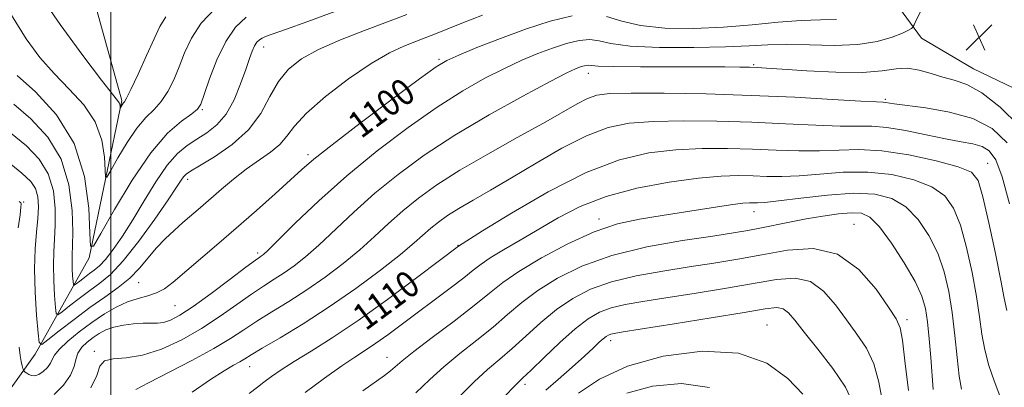
# Model space of a CAD drawing. Extents: x 2077300 to 2080200, y 359800 to 362700.
# Drawn here: x 2079472 to 2079770, y 360831 to 360942 of the extents above; entities that cross this region are included whole.
import ezdxf

# ---------------------------------------------------------------- set-up
doc = ezdxf.new("R2010")
doc.units = 0
doc.header["$MEASUREMENT"] = 0
for name, color, linetype, lineweight in [('32000', 7, 'Continuous', 0), ('DTM HARD BREAKLINE', 7, 'Continuous', 0), ('DTM SPOT ELEVATION', 2, 'Continuous', 13), ('INDEX CONTOUR', 41, 'Continuous', 13), ('INDEX CONTOUR LABEL', 244, 'Continuous', 0), ('INTERMEDIATE CONTOUR', 44, 'Continuous', 0), ('SPOT ELEVATION', 7, 'Continuous', 0)]:
    doc.layers.add(name, color=color, linetype=linetype, lineweight=lineweight)
doc.styles.add('Style-ITALICS', font='ITALICS.shx')

# ---------------------------------------------------------------- blocks, each defined once
blk = doc.blocks.new('SPOT')
at = {"layer": 'SPOT ELEVATION'}
for p, q in [((-3.91, -3.91), (3.82, 3.81)), ((-1.65, 3.77), (1.72, -3.93))]:
    blk.add_line(p, q, dxfattribs=at)

msp = doc.modelspace()

# ---------------------------------------------------------------- linework, layer by layer
at = {"layer": '32000', "flags": 128}
msp.add_lwpolyline([(2079500, 362500), (2079500, 360000)], dxfattribs=at)
at = {"layer": 'DTM HARD BREAKLINE'}
for points in [[(2079177.79, 360963.3, 1113.56), (2079227.11, 360969.61, 1105.82), (2079296.82, 361025.81, 1096.27), (2079369.41, 361047.68, 1088.1), (2079441.15, 361030.87, 1083.63), (2079486.12, 360979.46, 1083.42), (2079503.26, 360917.47, 1087.78), (2079493.44, 360869.87, 1092.15), (2079477.06, 360840.74, 1098.47), (2079457.53, 360813.38, 1107.06), (2079415.64, 360751.35, 1111.82), (2079383.37, 360724.19, 1117.71), (2079304.52, 360709.04, 1129.78)], [(2079760.87, 360927.06, 1103.11), (2079745.1, 360936.37, 1102.76), (2079723.77, 360965.61, 1096.33), (2079699.84, 361001.25, 1087.92)], [(2079760.87, 360927.06, 1103.11), (2079799.56, 360908.51, 1098.86), (2079815.41, 360895.44, 1096.83)]]:
    msp.add_polyline3d(points, dxfattribs=at)
at = {"layer": 'DTM SPOT ELEVATION'}
for p in [(2079546.19, 360933.71, 1094.63), (2079599.19, 360929.94, 1099.76), (2079644.34, 360925.72, 1104.64), (2079694.32, 360928.29, 1103.82), (2079734.17, 360917.87, 1105.74), (2079527.63, 360914.695, 1092.185), (2079559.61, 360901.12, 1099.62), (2079765.08, 360898.53, 1109.19), (2079523.165, 360893.62, 1096.48), (2079473.58, 360886.8, 1099.82), (2079694.42, 360883.84, 1114.67), (2079647.62, 360881.63, 1113.59), (2079724.68, 360880.06, 1117.22), (2079604.98, 360873.69, 1109.94), (2079544.38, 360871.39, 1101.656), (2079508.39, 360862.41, 1098.817), (2079519.33, 360855.39, 1100.983), (2079740.71, 360851.21, 1117.59), (2079698.37, 360849.57, 1123.19), (2079651.12, 360844.85, 1122.49), (2079495.008, 360841.64, 1103.837), (2079583.5, 360839.79, 1113.25), (2079541.98, 360836.94, 1108.75), (2079625.16, 360831.62, 1120.41)]:
    msp.add_point(p, dxfattribs=at)
at = {"layer": 'INDEX CONTOUR'}
for points in [[(2079531.616, 360945.4329, 1090), (2079527.319, 360940.866, 1090), (2079524.318, 360936.336, 1090), (2079522.258, 360931.941, 1090), (2079520.621, 360927.726, 1090), (2079518.969, 360923.757, 1090), (2079517.179, 360920.184, 1090), (2079515.212, 360917.177, 1090), (2079513.025, 360914.754, 1090), (2079510.586, 360912.325, 1090), (2079507.862, 360909.149, 1090), (2079504.904, 360904.802, 1090), (2079502.107, 360900.131, 1090), (2079499.949, 360896.305, 1090), (2079498.766, 360894.297, 1090), (2079498.3101, 360894.315, 1090), (2079498.191, 360896.376, 1090), (2079497.991, 360900.349, 1090), (2079497.188, 360905.517, 1090), (2079495.231, 360911.014, 1090), (2079491.785, 360916.156, 1090), (2079487.382, 360920.972, 1090), (2079482.768, 360925.669, 1090), (2079478.496, 360930.538, 1090), (2079474.352, 360936.192, 1090), (2079469.9281, 360943.328, 1090)], [(2079639.458, 360943.117, 1100), (2079632.764, 360941.495, 1100), (2079625.3939, 360939.1, 1100), (2079617.7511, 360936.282, 1100), (2079610.685, 360933.495, 1100), (2079605.156, 360931.219, 1100), (2079601.604, 360929.631, 1100), (2079598.384, 360927.689, 1100), (2079593.333, 360924.05, 1100), (2079585.076, 360917.908, 1100), (2079575.397, 360910.626, 1100), (2079566.869, 360904.104, 1100), (2079561.342, 360899.703, 1100), (2079557.755, 360896.613, 1100), (2079554.3241, 360893.483, 1100), (2079549.663, 360889.277, 1100), (2079543.9801, 360884.2279, 1100), (2079537.884, 360878.886, 1100), (2079531.942, 360873.753, 1100), (2079518.787, 360862.515, 1100), (2079516.207, 360860.558, 1100), (2079513.811, 360859.259, 1100), (2079511.148, 360858.391, 1100), (2079508.179, 360857.62, 1100), (2079504.967, 360856.591, 1100), (2079501.566, 360855.0189, 1100), (2079497.987, 360852.913, 1100), (2079494.231, 360850.358, 1100), (2079490.388, 360847.486, 1100), (2079486.898, 360844.637, 1100), (2079484.289, 360842.201, 1100), (2079482.892, 360840.447, 1100), (2079482.252, 360839.1549, 1100), (2079481.716, 360837.986, 1100), (2079480.781, 360836.7001, 1100), (2079479.533, 360835.471, 1100), (2079478.207, 360834.575, 1100), (2079477, 360834.212, 1100), (2079475.968, 360834.275, 1100), (2079475.132, 360834.582, 1100), (2079474.503, 360834.968, 1100), (2079474.063, 360835.344, 1100), (2079473.786, 360835.637, 1100), (2079473.635, 360835.82, 1100), (2079473.53, 360836.03, 1100), (2079473.382, 360836.446, 1100), (2079473.128, 360837.234, 1100), (2079472.81, 360838.505, 1100), (2079472.499, 360840.353, 1100), (2079472.241, 360842.879, 1100)], [(2079719.41, 360941.975, 1100), (2079714.542, 360941.946, 1100), (2079708.676, 360941.741, 1100), (2079701.739, 360941.154, 1100), (2079693.87, 360940.366, 1100), (2079685.258, 360939.655, 1100), (2079676.213, 360939.276, 1100), (2079667.522, 360939.391, 1100), (2079660.088, 360940.138, 1100), (2079654.478, 360941.51, 1100), (2079649.89, 360942.921, 1100)], [(2079770.892, 360853.951, 1110), (2079770.115, 360857.679, 1110), (2079769.097, 360863.063, 1110), (2079767.455, 360871.224, 1110), (2079765.496, 360880.468, 1110), (2079763.703, 360888.396, 1110), (2079762.267, 360893.244, 1110), (2079760.202, 360895.781, 1110), (2079756.233, 360897.412, 1110), (2079749.564, 360899.221, 1110), (2079741.327, 360901.013, 1110), (2079733.134, 360902.277, 1110), (2079726.205, 360902.664, 1110), (2079720.18, 360902.488, 1110), (2079714.309, 360902.226, 1110), (2079707.9829, 360902.25, 1110), (2079701.167, 360902.501, 1110), (2079693.97, 360902.811, 1110), (2079686.489, 360903.02, 1110), (2079678.77, 360902.9939, 1110), (2079670.849, 360902.608, 1110), (2079662.664, 360901.649, 1110), (2079653.78, 360899.569, 1110), (2079643.667, 360895.737, 1110), (2079632.23, 360889.912, 1110), (2079621.107, 360883.432, 1110), (2079612.371, 360878.025, 1110), (2079605.113, 360873.471, 1110), (2079599.332, 360869.066, 1110), (2079592.427, 360863.829, 1110), (2079583.669, 360857.309, 1110), (2079574.707, 360850.9, 1110), (2079566.907, 360845.708, 1110), (2079560.486, 360841.705, 1110), (2079555.378, 360838.579, 1110), (2079551.475, 360836.053, 1110), (2079548.53, 360833.987, 1110), (2079546.256, 360832.277, 1110), (2079544.267, 360830.735, 1110), (2079541.783, 360828.8429, 1110)], [(2079471.955, 360878.961, 1100), (2079472.4821, 360882.932, 1100), (2079472.772, 360885.197, 1100), (2079472.831, 360886.1849, 1100), (2079472.717, 360886.536, 1100), (2079472.279, 360886.935, 1100)], [(2079733.587, 360824.705, 1120), (2079732.215, 360832.257, 1120), (2079730.705, 360837.856, 1120), (2079728.465, 360842.537, 1120), (2079725.605, 360846.833, 1120), (2079722.407, 360851.154, 1120), (2079719.077, 360855.7, 1120), (2079715.5081, 360859.837, 1120), (2079711.516, 360862.7261, 1120), (2079706.877, 360863.769, 1120), (2079701.224, 360863.356, 1120), (2079685.524, 360860.625, 1120), (2079676.317, 360859.115, 1120), (2079667.777, 360857.767, 1120), (2079660.876, 360856.69, 1120), (2079655.495, 360855.746, 1120), (2079651.239, 360854.733, 1120), (2079647.683, 360853.418, 1120), (2079644.266, 360851.451, 1120), (2079640.395, 360848.449, 1120), (2079635.734, 360844.274, 1120), (2079630.967, 360839.753, 1120), (2079627.037, 360835.955, 1120), (2079624.486, 360833.512, 1120), (2079622.268, 360831.312, 1120), (2079618.938, 360827.808, 1120)]]:
    msp.add_polyline3d(points, dxfattribs=at)
at = {"layer": 'INTERMEDIATE CONTOUR'}
for points in [[(2079516.624, 360942.839, 1088), (2079514.725, 360939.853, 1088), (2079513.071, 360936.188, 1088), (2079510.785, 360931.078, 1088), (2079508.218, 360925.5, 1088), (2079506.025, 360920.867, 1088), (2079504.696, 360918.216, 1088), (2079504.045, 360917.087, 1088), (2079503.716, 360916.645, 1088), (2079503.423, 360916.215, 1088), (2079502.815, 360915.174, 1088), (2079502.769, 360915.175, 1088), (2079502.7379, 360915.773, 1088), (2079502.658, 360916.285, 1088), (2079502.464, 360916.83, 1088), (2079501.972, 360917.539, 1088), (2079500.477, 360919.413, 1088), (2079497.147, 360923.67, 1088), (2079491.52, 360931.064, 1088), (2079484.619, 360940.486, 1088), (2079477.8361, 360950.368, 1088)], [(2079612.368, 360943.321, 1098), (2079606.111, 360940.927, 1098), (2079597.5929, 360937.481, 1098), (2079594.71, 360936.333, 1098), (2079591.888, 360935.246, 1098), (2079588.515, 360933.923, 1098), (2079584.217, 360931.9059, 1098), (2079578.681, 360928.696, 1098), (2079571.876, 360924.044, 1098), (2079564.894, 360918.706, 1098), (2079559.11, 360913.685, 1098), (2079555.469, 360909.753, 1098), (2079553.2, 360906.731, 1098), (2079551.105, 360904.21, 1098), (2079548.244, 360901.821, 1098), (2079540.878, 360896.6949, 1098), (2079537.048, 360893.723, 1098), (2079533.394, 360890.644, 1098), (2079527.074, 360885.147, 1098), (2079521.739, 360880.546, 1098), (2079519.068, 360878.184, 1098), (2079516.387, 360875.651, 1098), (2079513.775, 360872.887, 1098), (2079508.635, 360866.759, 1098), (2079505.6691, 360863.726, 1098), (2079502.161, 360860.883, 1098), (2079498.125, 360858.023, 1098), (2079493.623, 360854.865, 1098), (2079488.829, 360851.282, 1098), (2079484.359, 360847.785, 1098), (2079480.9361, 360845.045, 1098), (2079479.053, 360843.697, 1098), (2079478.275, 360844.243, 1098), (2079477.936, 360847.149, 1098), (2079477.519, 360852.5801, 1098), (2079477.102, 360859.489, 1098), (2079476.914, 360866.523, 1098), (2079477.105, 360872.588, 1098), (2079477.517, 360877.623, 1098), (2079477.911, 360881.822, 1098), (2079478.07, 360885.36, 1098), (2079477.851, 360888.338, 1098), (2079477.134, 360890.835, 1098), (2079475.7159, 360893.038, 1098), (2079473.081, 360895.554, 1098), (2079468.6351, 360899.1, 1098)], [(2079589.438, 360943.523, 1096), (2079583.591, 360941.276, 1096), (2079576.659, 360938.659, 1096), (2079569.402, 360935.809, 1096), (2079562.8, 360932.913, 1096), (2079557.611, 360930.062, 1096), (2079553.684, 360926.968, 1096), (2079550.647, 360923.247, 1096), (2079548.069, 360918.668, 1096), (2079545.295, 360913.612, 1096), (2079541.616, 360908.609, 1096), (2079536.645, 360904.138, 1096), (2079531.293, 360900.455, 1096), (2079526.794, 360897.761, 1096), (2079524.0549, 360896.14, 1096), (2079522.685, 360895.205, 1096), (2079521.9669, 360894.451, 1096), (2079521.209, 360893.343, 1096), (2079519.8279, 360891.225, 1096), (2079517.27, 360887.408, 1096), (2079513.227, 360881.578, 1096), (2079508.387, 360874.914, 1096), (2079503.687, 360868.968, 1096), (2079499.831, 360864.886, 1096), (2079496.604, 360862.19, 1096), (2079493.56, 360859.995, 1096), (2079490.406, 360857.6371, 1096), (2079487.464, 360855.336, 1096), (2079485.211, 360853.532, 1096), (2079483.9719, 360852.645, 1096), (2079483.46, 360853.004, 1096), (2079483.237, 360854.917, 1096), (2079482.962, 360858.491, 1096), (2079482.688, 360863.038, 1096), (2079482.564, 360867.667, 1096), (2079482.688, 360871.736, 1096), (2079482.9439, 360875.588, 1096), (2079483.166, 360879.813, 1096), (2079483.15, 360884.804, 1096), (2079482.563, 360890.156, 1096), (2079481.039, 360895.27, 1096), (2079478.301, 360899.713, 1096), (2079474.442, 360903.734, 1096), (2079469.644, 360907.753, 1096)], [(2079567.967, 360944.538, 1094), (2079559.539, 360941.437, 1094), (2079552.803, 360938.999, 1094), (2079548.734, 360937.554, 1094), (2079546.714, 360936.825, 1094), (2079545.724, 360936.386, 1094), (2079544.92, 360935.864, 1094), (2079544.142, 360935.106, 1094), (2079543.4019, 360934.0099, 1094), (2079542.683, 360932.448, 1094), (2079541.849, 360930.166, 1094), (2079540.732, 360926.8811, 1094), (2079539.194, 360922.502, 1094), (2079537.2179, 360917.704, 1094), (2079534.816, 360913.3541, 1094), (2079532.031, 360910.103, 1094), (2079529.023, 360907.737, 1094), (2079525.983, 360905.826, 1094), (2079523.044, 360903.917, 1094), (2079520.098, 360901.4681, 1094), (2079516.974, 360897.913, 1094), (2079513.572, 360892.926, 1094), (2079510.043, 360887.129, 1094), (2079506.607, 360881.381, 1094), (2079503.456, 360876.41, 1094), (2079500.686, 360872.408, 1094), (2079498.364, 360869.436, 1094), (2079496.511, 360867.475, 1094), (2079494.9611, 360866.18, 1094), (2079493.498, 360865.125, 1094), (2079491.982, 360863.992, 1094), (2079490.5681, 360862.886, 1094), (2079489.486, 360862.019, 1094), (2079488.89, 360861.593, 1094), (2079488.644, 360861.766, 1094), (2079488.537, 360862.685, 1094), (2079488.405, 360864.4019, 1094), (2079488.273, 360866.587, 1094), (2079488.214, 360868.8109, 1094), (2079488.27, 360870.884, 1094), (2079488.372, 360873.553, 1094), (2079488.42, 360877.805, 1094), (2079488.23, 360884.248, 1094), (2079487.276, 360891.975, 1094), (2079484.944, 360899.704, 1094), (2079480.887, 360906.387, 1094), (2079475.803, 360911.913, 1094), (2079470.654, 360916.405, 1094)], [(2079744.764, 360944.276, 1102), (2079743.509, 360941.76, 1102), (2079742.848, 360940.391, 1102), (2079742.559, 360939.836, 1102), (2079742.3961, 360939.618, 1102), (2079742.082, 360939.324, 1102), (2079741.223, 360938.7859, 1102), (2079739.3979, 360937.9, 1102), (2079736.257, 360936.648, 1102), (2079731.733, 360935.357, 1102), (2079725.832, 360934.4409, 1102), (2079718.7259, 360934.182, 1102), (2079711.237, 360934.324, 1102), (2079704.356, 360934.479, 1102), (2079698.647, 360934.353, 1102), (2079692.989, 360934.029, 1102), (2079685.834, 360933.685, 1102), (2079676.27, 360933.484, 1102), (2079665.914, 360933.536, 1102), (2079657.018, 360933.941, 1102), (2079651.21, 360934.709, 1102), (2079647.636, 360935.507, 1102), (2079644.82, 360935.917, 1102), (2079641.562, 360935.618, 1102), (2079637.753, 360934.695, 1102), (2079633.56, 360933.333, 1102), (2079629.099, 360931.669, 1102), (2079624.29, 360929.66, 1102), (2079619.002, 360927.215, 1102), (2079613.0929, 360924.213, 1102), (2079606.373, 360920.405, 1102), (2079598.641, 360915.508, 1102), (2079589.838, 360909.361, 1102), (2079580.492, 360902.281, 1102), (2079571.276, 360894.704, 1102), (2079562.839, 360887.135, 1102), (2079555.744, 360880.352, 1102), (2079550.533, 360875.198, 1102), (2079547.523, 360872.2429, 1102), (2079546.131, 360870.949, 1102), (2079545.554, 360870.502, 1102), (2079544.991, 360870.124, 1102), (2079543.668, 360869.1751, 1102), (2079540.815, 360867.051, 1102), (2079536.014, 360863.43, 1102), (2079530.247, 360859.121, 1102), (2079524.848, 360855.215, 1102), (2079520.845, 360852.5641, 1102), (2079518.038, 360851.06, 1102), (2079515.923, 360850.36, 1102), (2079514.031, 360850.137, 1102), (2079509.7, 360850.146, 1102), (2079506.826, 360849.96, 1102), (2079503.733, 360849.55, 1102), (2079500.841, 360848.922, 1102), (2079498.463, 360848.082, 1102), (2079496.473, 360847.042, 1102), (2079494.636, 360845.814, 1102), (2079492.8, 360844.408, 1102), (2079491.158, 360842.8331, 1102), (2079489.986, 360841.091, 1102), (2079489.404, 360839.169, 1102), (2079488.9, 360836.972, 1102), (2079487.803, 360834.385, 1102), (2079485.6449, 360831.418, 1102), (2079482.766, 360828.584, 1102)], [(2079540.893, 360942.718, 1092), (2079537.679, 360939.66, 1092), (2079534.687, 360935.383, 1092), (2079532.013, 360929.832, 1092), (2079529.791, 360924.029, 1092), (2079528.172, 360919.265, 1092), (2079527.152, 360916.437, 1092), (2079526.141, 360914.868, 1092), (2079524.398, 360913.486, 1092), (2079521.355, 360911.291, 1092), (2079517.128, 360907.564, 1092), (2079512.007, 360901.653, 1092), (2079506.385, 360893.389, 1092), (2079501.068, 360884.511, 1092), (2079496.967, 360877.237, 1092), (2079494.716, 360873.42, 1092), (2079493.8501, 360873.455, 1092), (2079493.624, 360877.373, 1092), (2079493.276, 360884.898, 1092), (2079491.968, 360894.531, 1092), (2079488.841, 360904.466, 1092), (2079483.47, 360913.159, 1092), (2079477.163, 360920.104, 1092), (2079471.663, 360925.0581, 1092)], [(2079774.681, 360909.828, 1104), (2079768.913, 360915.529, 1104), (2079763.364, 360919.838, 1104), (2079758.815, 360922.359, 1104), (2079755.041, 360923.662, 1104), (2079751.563, 360924.559, 1104), (2079748.005, 360925.653, 1104), (2079744.4, 360926.707, 1104), (2079740.882, 360927.278, 1104), (2079737.401, 360927.081, 1104), (2079733.181, 360926.484, 1104), (2079727.266, 360926.017, 1104), (2079719.186, 360926.0699, 1104), (2079710.427, 360926.487, 1104), (2079702.965, 360926.972, 1104), (2079698.221, 360927.292, 1104), (2079695.391, 360927.457, 1104), (2079693.115, 360927.542, 1104), (2079690.144, 360927.605, 1104), (2079685.662, 360927.65, 1104), (2079678.964, 360927.668, 1104), (2079669.843, 360927.657, 1104), (2079660.105, 360927.661, 1104), (2079652.054, 360927.735, 1104), (2079647.38, 360927.906, 1104), (2079645.311, 360928.094, 1104), (2079644.456, 360928.192, 1104), (2079643.667, 360928.12, 1104), (2079642.743, 360927.896, 1104), (2079641.727, 360927.565, 1104), (2079640.4469, 360927.056, 1104), (2079637.894, 360925.824, 1104), (2079632.847, 360923.211, 1104), (2079624.582, 360918.796, 1104), (2079614.363, 360913.12, 1104), (2079603.948, 360906.966, 1104), (2079594.752, 360900.966, 1104), (2079586.798, 360895.1529, 1104), (2079579.765, 360889.411, 1104), (2079573.403, 360883.71, 1104), (2079562.877, 360873.774, 1104), (2079558.8511, 360870.22, 1104), (2079555.445, 360867.513, 1104), (2079552.378, 360865.342, 1104), (2079549.373, 360863.396, 1104), (2079546.157, 360861.349, 1104), (2079542.461, 360858.875, 1104), (2079538.074, 360855.756, 1104), (2079533.028, 360852.208, 1104), (2079527.416, 360848.556, 1104), (2079521.383, 360845.132, 1104), (2079515.295, 360842.295, 1104), (2079509.57, 360840.412, 1104), (2079504.6, 360839.647, 1104), (2079500.664, 360839.368, 1104), (2079498.014, 360838.742, 1104), (2079496.665, 360837.09, 1104), (2079495.687, 360834.344, 1104), (2079493.915, 360830.592, 1104)], [(2079771.021, 360904.709, 1106), (2079766.447, 360908.992, 1106), (2079760.619, 360912.003, 1106), (2079753.56, 360914.013, 1106), (2079746.383, 360915.272, 1106), (2079736.838, 360916.494, 1106), (2079734.222, 360916.891, 1106), (2079733.487, 360916.949, 1106), (2079731.473, 360917.049, 1106), (2079726.724, 360917.315, 1106), (2079718.231, 360917.824, 1106), (2079706.774, 360918.46, 1106), (2079693.584, 360919.059, 1106), (2079679.941, 360919.4871, 1106), (2079667.329, 360919.719, 1106), (2079657.283, 360919.757, 1106), (2079650.83, 360919.582, 1106), (2079646.951, 360919.0721, 1106), (2079644.121, 360918.082, 1106), (2079640.964, 360916.462, 1106), (2079630.756, 360910.659, 1106), (2079622.809, 360906.261, 1106), (2079613.921, 360901.31, 1106), (2079605.476, 360896.396, 1106), (2079598.545, 360891.9699, 1106), (2079592.964, 360887.95, 1106), (2079588.255, 360884.118, 1106), (2079583.9669, 360880.285, 1106), (2079579.736, 360876.377, 1106), (2079575.221, 360872.349, 1106), (2079570.18, 360868.1979, 1106), (2079564.758, 360864.077, 1106), (2079559.203, 360860.182, 1106), (2079553.755, 360856.667, 1106), (2079548.647, 360853.523, 1106), (2079544.107, 360850.7, 1106), (2079540.174, 360848.102, 1106), (2079536.127, 360845.452, 1106), (2079531.054, 360842.427, 1106), (2079524.442, 360838.863, 1106), (2079511.35, 360832.122, 1106), (2079507.4761, 360830.014, 1106)], [(2079771.718, 360886.257, 1108), (2079769.535, 360894.385, 1108), (2079767.565, 360899.568, 1108), (2079765.624, 360902.275, 1108), (2079763.4161, 360903.5561, 1108), (2079760.652, 360904.337, 1108), (2079757.06, 360905.022, 1108), (2079752.372, 360905.891, 1108), (2079746.526, 360907.108, 1108), (2079740.286, 360908.394, 1108), (2079734.623, 360909.361, 1108), (2079730.126, 360909.7401, 1108), (2079725.862, 360909.76, 1108), (2079720.517, 360909.77, 1108), (2079713.107, 360910.037, 1108), (2079703.9701, 360910.48, 1108), (2079693.777, 360910.935, 1108), (2079683.2151, 360911.253, 1108), (2079673.05, 360911.356, 1108), (2079664.066, 360911.182, 1108), (2079656.743, 360910.613, 1108), (2079650.337, 360909.303, 1108), (2079643.798, 360906.849, 1108), (2079636.384, 360903.053, 1108), (2079628.5769, 360898.527, 1108), (2079621.166, 360894.086, 1108), (2079614.794, 360890.3771, 1108), (2079609.512, 360887.371, 1108), (2079605.224, 360884.87, 1108), (2079601.812, 360882.691, 1108), (2079599.063, 360880.711, 1108), (2079596.745, 360878.824, 1108), (2079591.732, 360874.389, 1108), (2079587.5649, 360870.925, 1108), (2079581.508, 360866.175, 1108), (2079574.072, 360860.641, 1108), (2079566.027, 360855.022, 1108), (2079558.137, 360849.939, 1108), (2079551.136, 360845.698, 1108), (2079545.752, 360842.525, 1108), (2079542.433, 360840.527, 1108), (2079540.502, 360839.329, 1108), (2079539, 360838.437, 1108), (2079537.065, 360837.371, 1108), (2079534.2169, 360835.7229, 1108), (2079530.071, 360833.099, 1108), (2079524.53, 360829.232, 1108)], [(2079768.836, 360828.158, 1112), (2079767.078, 360832.717, 1112), (2079765.513, 360837.368, 1112), (2079764.27, 360842.058, 1112), (2079763.402, 360846.822, 1112), (2079762.669, 360852.043, 1112), (2079761.754, 360858.192, 1112), (2079760.419, 360865.4781, 1112), (2079758.737, 360873.058, 1112), (2079756.859, 360879.827, 1112), (2079754.814, 360884.945, 1112), (2079752.147, 360888.632, 1112), (2079748.282, 360891.37, 1112), (2079742.834, 360893.537, 1112), (2079736.176, 360895.082, 1112), (2079728.871, 360895.848, 1112), (2079721.462, 360895.7821, 1112), (2079714.396, 360895.24, 1112), (2079708.102, 360894.682, 1112), (2079702.8591, 360894.463, 1112), (2079698.363, 360894.5211, 1112), (2079694.163, 360894.686, 1112), (2079689.7631, 360894.7861, 1112), (2079684.491, 360894.632, 1112), (2079677.631, 360894.033, 1112), (2079668.813, 360892.828, 1112), (2079659.053, 360890.985, 1112), (2079649.714, 360888.502, 1112), (2079641.842, 360885.427, 1112), (2079635.216, 360882.002, 1112), (2079623.7021, 360875.237, 1112), (2079618.697, 360872.321, 1112), (2079614.7019, 360869.901, 1112), (2079611.904, 360867.998, 1112), (2079609.553, 360866.171, 1112), (2079606.661, 360863.866, 1112), (2079602.524, 360860.702, 1112), (2079587.78, 360849.6621, 1112), (2079583.671, 360846.606, 1112), (2079580.118, 360844.063, 1112), (2079577.011, 360841.986, 1112), (2079573.791, 360839.889, 1112), (2079569.791, 360837.171, 1112), (2079564.587, 360833.439, 1112), (2079558.75, 360829.112, 1112)], [(2079757.199, 360830.149, 1114), (2079756.551, 360834.0631, 1114), (2079755.912, 360839.692, 1114), (2079755.223, 360846.407, 1114), (2079754.41, 360853.322, 1114), (2079753.383, 360859.732, 1114), (2079751.978, 360865.648, 1114), (2079750.014, 360871.258, 1114), (2079747.361, 360876.647, 1114), (2079744.091, 360881.482, 1114), (2079740.331, 360885.327, 1114), (2079736.104, 360887.853, 1114), (2079731.0241, 360889.1511, 1114), (2079724.608, 360889.42, 1114), (2079716.7181, 360888.9, 1114), (2079708.6121, 360887.9919, 1114), (2079701.894, 360887.137, 1114), (2079697.735, 360886.677, 1114), (2079695.559, 360886.542, 1114), (2079694.355, 360886.562, 1114), (2079693.146, 360886.569, 1114), (2079691.082, 360886.411, 1114), (2079687.35, 360885.934, 1114), (2079681.458, 360885.05, 1114), (2079666.734, 360882.742, 1114), (2079659.854, 360881.625, 1114), (2079653.1921, 360880.146, 1114), (2079646.07, 360877.762, 1114), (2079638.111, 360874.153, 1114), (2079630.161, 360869.896, 1114), (2079623.369, 360865.792, 1114), (2079618.455, 360862.386, 1114), (2079614.42, 360859.191, 1114), (2079609.832, 360855.467, 1114), (2079603.748, 360850.759, 1114), (2079597.164, 360845.774, 1114), (2079591.565, 360841.51, 1114), (2079588.025, 360838.694, 1114), (2079584.5, 360835.702, 1114), (2079582.683, 360834.318, 1114), (2079576.187, 360829.608, 1114)], [(2079748.678, 360830.059, 1116), (2079747.909, 360839.697, 1116), (2079747.424, 360845.365, 1116), (2079746.905, 360850.518, 1116), (2079746.299, 360854.598, 1116), (2079745.213, 360858.315, 1116), (2079743.17, 360862.689, 1116), (2079739.908, 360868.3479, 1116), (2079736.036, 360874.332, 1116), (2079732.381, 360879.285, 1116), (2079729.507, 360882.1881, 1116), (2079726.945, 360883.373, 1116), (2079723.9621, 360883.508, 1116), (2079720.017, 360883.165, 1116), (2079715.316, 360882.526, 1116), (2079710.256, 360881.6741, 1116), (2079705.207, 360880.698, 1116), (2079696.234, 360878.84, 1116), (2079692.543, 360878.14, 1116), (2079688.254, 360877.439, 1116), (2079681.971, 360876.499, 1116), (2079672.826, 360875.113, 1116), (2079662.057, 360873.176, 1116), (2079651.431, 360870.609, 1116), (2079642.38, 360867.396, 1116), (2079634.997, 360863.767, 1116), (2079629.044, 360860.011, 1116), (2079624.215, 360856.349, 1116), (2079619.935, 360852.712, 1116), (2079615.567, 360848.963, 1116), (2079610.66, 360845.01, 1116), (2079605.532, 360840.954, 1116), (2079600.689, 360836.943, 1116), (2079596.425, 360833.057, 1116), (2079592.176, 360829.099, 1116)], [(2079741.14, 360829.752, 1118), (2079740.022, 360838.7051, 1118), (2079739.316, 360844.941, 1118), (2079738.628, 360848.688, 1118), (2079737.428, 360851.422, 1118), (2079735.154, 360854.929, 1118), (2079731.371, 360860.367, 1118), (2079726.167, 360866.378, 1118), (2079719.757, 360870.974, 1118), (2079712.409, 360872.702, 1118), (2079704.597, 360872.253, 1118), (2079696.847, 360870.849, 1118), (2079689.524, 360869.492, 1118), (2079682.347, 360868.291, 1118), (2079674.874, 360867.133, 1118), (2079666.851, 360865.902, 1118), (2079658.776, 360864.461, 1118), (2079651.335, 360862.671, 1118), (2079645.031, 360860.407, 1118), (2079639.632, 360857.609, 1118), (2079634.72, 360854.23, 1118), (2079629.974, 360850.312, 1118), (2079625.451, 360846.2329, 1118), (2079621.302, 360842.459, 1118), (2079617.573, 360839.261, 1118), (2079613.9, 360836.133, 1118), (2079609.814, 360832.375, 1118), (2079604.985, 360827.5311, 1118)], [(2079724.357, 360826.013, 1122), (2079722.093, 360830.771, 1122), (2079718.303, 360836.386, 1122), (2079713.782, 360842.244, 1122), (2079709.661, 360847.379, 1122), (2079706.783, 360851.032, 1122), (2079704.849, 360853.297, 1122), (2079703.2741, 360854.478, 1122), (2079701.346, 360854.835, 1122), (2079697.852, 360854.458, 1122), (2079691.453, 360853.3939, 1122), (2079681.524, 360851.758, 1122), (2079670.288, 360849.94, 1122), (2079654.901, 360847.479, 1122), (2079652.214, 360847.032, 1122), (2079651.143, 360846.7951, 1122), (2079650.438, 360846.531, 1122), (2079649.729, 360846.108, 1122), (2079648.868, 360845.4191, 1122), (2079647.679, 360844.339, 1122), (2079645.8839, 360842.665, 1122), (2079643.177, 360840.175, 1122), (2079639.437, 360836.804, 1122), (2079635.276, 360833.1181, 1122), (2079631.494, 360829.839, 1122)], [(2079709.268, 360828.62, 1124), (2079704.639, 360833.384, 1124), (2079698.3189, 360837.979, 1124), (2079689.767, 360841.082, 1124), (2079678.845, 360841.7, 1124), (2079667.023, 360840.157, 1124), (2079656.172, 360837.105, 1124), (2079647.73, 360833.177, 1124), (2079641.4, 360828.936, 1124)], [(2079681.01, 360830.642, 1126), (2079672.488, 360831.866, 1126), (2079663.782, 360831.052, 1126), (2079655.997, 360828.914, 1126)]]:
    msp.add_polyline3d(points, dxfattribs=at)

# ---------------------------------------------------------------- block references
at = {"layer": 'SPOT ELEVATION'}
msp.add_blockref('SPOT', (2079762.513, 360936.613, 1103.223), dxfattribs=at)

# ---------------------------------------------------------------- texts
at = {"layer": 'INDEX CONTOUR LABEL', "style": 'Style-ITALICS', "width": 0.875}
for s, rotation, p in [('1100', 36.5, (2079575.633, 360905.771, 1100)), ('1110', 36.400001, (2079577.017, 360847.638, 1110))]:
    msp.add_text(s, height=8, rotation=rotation, dxfattribs=at).set_placement(p)

doc.saveas('drawing.dxf')
